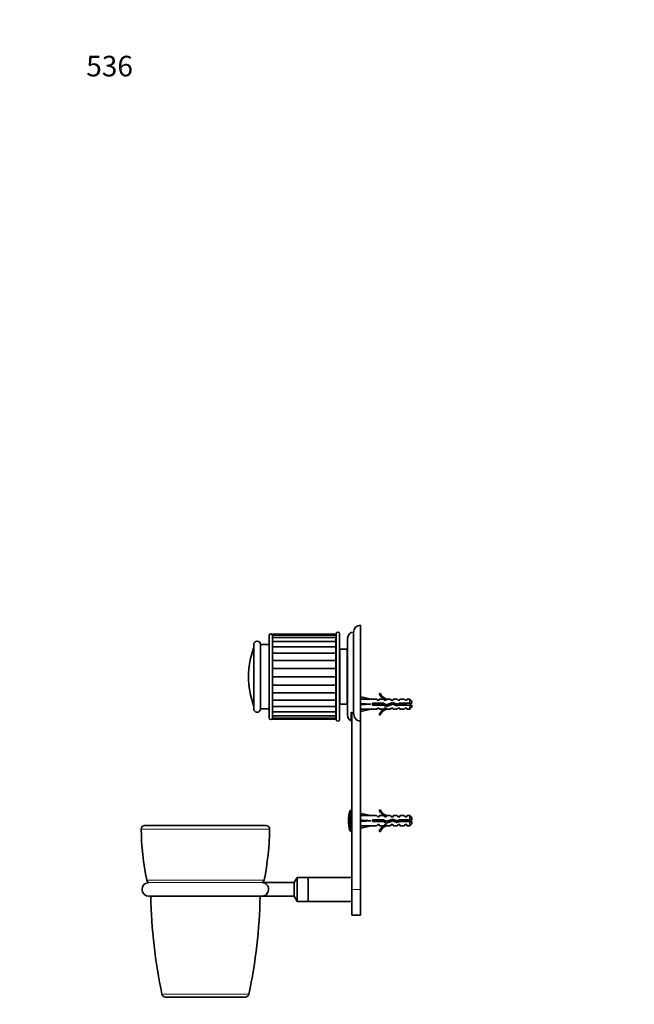
# Model space of a CAD drawing. Units: millimetres. Extents: x 0 to 795, y 0 to 1164.
# Drawn here: x 0 to 359, y 590 to 1164 of the extents above; entities that cross this region are included whole.
import ezdxf
from ezdxf import colors
from ezdxf.entities.mleader import LeaderData, LeaderLine
from ezdxf.math import Vec2, Vec3

# ---------------------------------------------------------------- set-up
doc = ezdxf.new("R2010")
doc.units = ezdxf.units.MM
doc.layers.add('DV4_Défaut', color=7, linetype='Continuous')
doc.layers.add('Défaut', color=7, linetype='Continuous')

# ---------------------------------------------------------------- blocks, each defined once
blk = doc.blocks.new('_DOT')
at = {"color": 0}
blk.add_line((0, 0), (-1, 0), dxfattribs=at)
at = {"color": 0, "const_width": 0.333}
blk.add_lwpolyline([(-0.1665, 0, 1), (0.1665, 0, 1)], format="xyb", close=True, dxfattribs=at)
blk = doc.blocks.new('SE3')
at = {"layer": 'DV4_Défaut', "color": 7, "linetype": 'Continuous', "lineweight": 35}
for p, q in [((198.9, 755), (198.9, 810.92)), ((145.6, 756.92), (145.6, 804.92)), ((147.6, 805.19), (147.6, 805.67)), ((184.6, 805.67), (147.6, 805.67)), ((147.6, 803.76), (147.6, 805.19)), ((184.6, 805.19), (147.6, 805.19)), ((147.6, 790.14), (147.6, 804.92)), ((184.6, 805.19), (184.6, 805.67)), ((184.6, 803.76), (184.6, 805.19)), ((184.7, 805.92), (184.7, 755.92)), ((186.7, 755.92), (186.7, 805.92)), ((194.9, 759.76), (194.9, 806.92)), ((136.6, 762.17), (136.6, 799.67)), ((140.6, 762.17), (140.6, 799.67)), ((145.6, 799.67), (140.6, 799.67)), ((147.6, 801.45), (147.6, 803.76)), ((184.6, 803.76), (147.6, 803.76)), ((147.6, 798.35), (147.6, 801.45)), ((184.6, 801.45), (147.6, 801.45)), ((147.6, 794.59), (147.6, 798.35)), ((184.6, 798.35), (147.6, 798.35)), ((184.6, 801.45), (184.6, 803.76)), ((184.6, 798.35), (184.6, 801.45)), ((184.6, 794.59), (184.6, 798.35)), ((191.4, 758.42), (191.4, 803.42)), ((147.6, 790.38), (147.6, 794.61)), ((184.6, 794.61), (147.6, 794.61)), ((184.6, 790.38), (184.6, 794.61)), ((184.7, 794.42), (184.6, 794.42)), ((191.2, 796.92), (187, 796.92)), ((191.2, 764.92), (191.2, 796.92)), ((191.4, 794.42), (191.2, 794.42)), ((191.2, 794.41), (191.4, 794.41)), ((191.4, 794.35), (191.2, 794.35)), ((191.2, 794.32), (191.4, 794.32)), ((191.4, 794.21), (191.2, 794.21)), ((191.2, 794.16), (191.4, 794.16)), ((191.4, 794), (191.2, 794)), ((191.2, 793.92), (191.4, 793.92)), ((191.4, 793.71), (191.2, 793.71)), ((191.2, 793.62), (191.4, 793.62)), ((191.4, 793.35), (191.2, 793.35)), ((191.2, 793.24), (191.4, 793.24)), ((191.4, 792.93), (191.2, 792.93)), ((191.2, 792.79), (191.4, 792.79)), ((191.4, 792.43), (191.2, 792.43)), ((147.6, 790.38), (184.6, 790.38)), ((147.6, 785.76), (147.6, 790.38)), ((184.6, 785.76), (184.6, 790.38)), ((191.2, 792.28), (191.4, 792.28)), ((191.4, 791.87), (191.2, 791.87)), ((191.2, 791.7), (191.4, 791.7)), ((191.4, 791.25), (191.2, 791.25)), ((191.2, 791.06), (191.4, 791.06)), ((191.4, 790.57), (191.2, 790.57)), ((191.2, 790.37), (191.4, 790.37)), ((191.4, 789.84), (191.2, 789.84)), ((191.2, 789.62), (191.4, 789.62)), ((191.4, 789.06), (191.2, 789.06)), ((191.2, 788.82), (191.4, 788.82)), ((191.4, 788.23), (191.2, 788.23)), ((191.2, 787.98), (191.4, 787.98)), ((191.4, 787.36), (191.2, 787.36)), ((191.2, 787.1), (191.4, 787.1)), ((147.6, 785.33), (147.6, 786.5)), ((147.6, 785.76), (184.6, 785.76)), ((147.6, 780.92), (147.6, 785.76)), ((147.6, 780.33), (147.6, 781.52)), ((184.6, 780.92), (184.6, 785.76)), ((191.2, 786.51), (191.4, 786.51)), ((191.4, 786.45), (191.2, 786.45)), ((191.2, 786.19), (191.4, 786.19)), ((191.2, 785.63), (191.4, 785.63)), ((191.4, 785.52), (191.2, 785.52)), ((191.2, 785.24), (191.4, 785.24)), ((191.2, 784.72), (191.4, 784.72)), ((191.4, 784.56), (191.2, 784.56)), ((191.2, 784.28), (191.4, 784.28)), ((191.2, 783.79), (191.4, 783.79)), ((191.4, 783.58), (191.2, 783.58)), ((191.2, 783.29), (191.4, 783.29)), ((191.2, 782.84), (191.4, 782.84)), ((191.4, 782.58), (191.2, 782.58)), ((191.2, 782.29), (191.4, 782.29)), ((191.2, 781.88), (191.4, 781.88)), ((191.4, 781.57), (191.2, 781.57)), ((191.2, 781.28), (191.4, 781.28)), ((147.6, 780.92), (184.6, 780.92)), ((147.6, 776.09), (147.6, 780.92)), ((147.6, 775.35), (147.6, 776.52)), ((147.6, 776.09), (184.6, 776.09)), ((147.6, 771.47), (147.6, 776.09)), ((184.6, 776.09), (184.6, 780.92)), ((184.6, 771.47), (184.6, 776.09)), ((191.2, 780.92), (191.4, 780.92)), ((191.4, 780.56), (191.2, 780.56)), ((191.2, 780.27), (191.4, 780.27)), ((191.2, 779.96), (191.4, 779.96)), ((191.4, 779.56), (191.2, 779.56)), ((191.2, 779.27), (191.4, 779.27)), ((191.2, 779), (191.4, 779)), ((191.4, 778.56), (191.2, 778.56)), ((191.2, 778.27), (191.4, 778.27)), ((191.2, 778.06), (191.4, 778.06)), ((191.4, 777.57), (191.2, 777.57)), ((191.2, 777.29), (191.4, 777.29)), ((191.2, 777.13), (191.4, 777.13)), ((191.4, 776.6), (191.2, 776.6)), ((191.2, 776.33), (191.4, 776.33)), ((191.2, 776.22), (191.4, 776.22)), ((191.4, 775.66), (191.2, 775.66)), ((191.2, 775.39), (191.4, 775.39)), ((191.2, 775.34), (191.4, 775.34)), ((147.6, 756.92), (147.6, 771.71)), ((147.6, 771.47), (184.6, 771.47)), ((147.6, 767.23), (147.6, 771.47)), ((184.6, 767.23), (184.6, 771.47)), ((191.4, 774.74), (191.2, 774.74)), ((191.2, 774.49), (191.4, 774.49)), ((191.4, 773.86), (191.2, 773.86)), ((191.2, 773.62), (191.4, 773.62)), ((191.4, 773.02), (191.2, 773.02)), ((191.2, 772.79), (191.4, 772.79)), ((191.4, 772.23), (191.2, 772.23)), ((191.2, 772.01), (191.4, 772.01)), ((191.4, 771.48), (191.2, 771.48)), ((191.2, 771.28), (191.4, 771.28)), ((191.4, 770.79), (191.2, 770.79)), ((191.2, 770.6), (191.4, 770.6)), ((191.4, 770.15), (191.2, 770.15)), ((191.2, 769.98), (191.4, 769.98)), ((191.4, 769.57), (191.2, 769.57)), ((210.45, 771.35), (209.84, 771)), ((147.6, 763.49), (147.6, 767.26)), ((147.6, 767.23), (184.6, 767.23)), ((184.6, 767.42), (184.7, 767.42)), ((184.6, 763.49), (184.6, 767.26)), ((187, 764.92), (191.2, 764.92)), ((191.2, 769.42), (191.4, 769.42)), ((191.4, 769.06), (191.2, 769.06)), ((191.2, 768.92), (191.4, 768.92)), ((191.4, 768.61), (191.2, 768.61)), ((191.2, 768.49), (191.4, 768.49)), ((191.4, 768.23), (191.2, 768.23)), ((191.2, 768.13), (191.4, 768.13)), ((191.4, 767.92), (191.2, 767.92)), ((191.2, 767.85), (191.4, 767.85)), ((191.4, 767.69), (191.2, 767.69)), ((191.2, 767.63), (191.4, 767.63)), ((191.4, 767.52), (191.2, 767.52)), ((191.2, 767.49), (191.4, 767.49)), ((191.4, 767.44), (191.2, 767.44)), ((191.2, 767.43), (191.4, 767.43)), ((198.97, 767.92), (198.9, 767.92)), ((198.97, 767.9), (199.27, 769.21)), ((198.97, 765.28), (199.27, 764.92)), ((198.97, 764.56), (199.27, 764.92)), ((199.27, 769.21), (204.89, 767.92)), ((199.27, 764.92), (204.89, 764.92)), ((208.31, 767.92), (204.89, 767.92)), ((205.89, 765.42), (205.89, 764.42)), ((212.34, 765.42), (205.89, 765.42)), ((205.89, 764.42), (212.13, 764.42)), ((209.04, 767.17), (208.31, 767.92)), ((209.04, 767.17), (209.9, 767.17)), ((209.9, 767.17), (209.9, 767.92)), ((212.31, 767.92), (209.9, 767.92)), ((212.13, 764.42), (214.12, 763.54)), ((213.04, 767.17), (212.31, 767.92)), ((214.16, 764.61), (212.34, 765.42)), ((213.04, 767.17), (213.9, 767.17)), ((214.12, 767.83), (213.9, 767.92)), ((216.33, 767.92), (213.9, 767.92)), ((213.9, 767.83), (213.9, 767.17)), ((214.12, 767.83), (213.9, 767.83)), ((214.12, 763.54), (217.75, 764.85)), ((217.79, 765.92), (214.16, 764.61)), ((216.9, 767.17), (216.33, 767.92)), ((216.9, 767.17), (217.9, 767.17)), ((217.75, 764.85), (219.96, 763.86)), ((220.04, 764.92), (217.79, 765.92)), ((217.9, 767.17), (217.9, 767.92)), ((220.33, 767.92), (217.9, 767.92)), ((219.96, 763.86), (221.93, 764.42)), ((221.79, 765.42), (220.04, 764.92)), ((220.9, 767.17), (220.33, 767.92)), ((220.9, 767.17), (221.9, 767.17)), ((227.7, 765.42), (221.79, 765.42)), ((221.9, 767.17), (221.9, 767.92)), ((224.33, 767.92), (221.9, 767.92)), ((221.93, 764.42), (227.7, 764.42)), ((224.9, 767.17), (224.33, 767.92)), ((224.9, 767.17), (225.9, 767.17)), ((225.9, 767.17), (225.9, 767.92)), ((227.7, 767.92), (225.9, 767.92)), ((227.7, 767.92), (227.7, 765.42)), ((228.9, 766.72), (227.7, 767.92)), ((228.9, 765.42), (227.7, 765.42)), ((227.7, 764.42), (227.7, 761.92)), ((227.7, 764.42), (228.9, 764.42)), ((228.9, 765.42), (228.9, 766.72)), ((228.9, 764.42), (228.9, 763.12)), ((140.6, 762.17), (145.6, 762.17)), ((147.6, 760.4), (147.6, 763.49)), ((147.6, 763.49), (184.6, 763.49)), ((147.6, 758.09), (147.6, 760.4)), ((147.6, 760.4), (184.6, 760.4)), ((147.6, 756.66), (147.6, 758.09)), ((147.6, 758.09), (184.6, 758.09)), ((184.6, 760.4), (184.6, 763.49)), ((184.6, 758.09), (184.6, 760.4)), ((184.6, 756.66), (184.6, 758.09)), ((193.4, 760.17), (193.4, 755.26)), ((193.9, 656.92), (193.9, 759.99)), ((198.9, 761.92), (198.97, 761.92)), ((198.97, 761.94), (199.27, 760.64)), ((199.27, 760.64), (204.89, 761.92)), ((204.89, 761.92), (208.31, 761.92)), ((209.04, 762.67), (208.31, 761.92)), ((209.9, 762.67), (209.04, 762.67)), ((209.84, 758.85), (210.45, 758.5)), ((209.9, 762.67), (209.9, 761.92)), ((209.9, 761.92), (212.31, 761.92)), ((213.04, 762.67), (212.31, 761.92)), ((213.9, 762.67), (213.04, 762.67)), ((213.9, 762.67), (213.9, 762.02)), ((213.9, 762.02), (214.12, 762.02)), ((213.9, 761.92), (214.12, 762.02)), ((213.9, 761.92), (216.33, 761.92)), ((216.9, 762.67), (216.33, 761.92)), ((217.9, 762.67), (216.9, 762.67)), ((217.9, 762.67), (217.9, 761.92)), ((217.9, 761.92), (220.33, 761.92)), ((220.9, 762.67), (220.33, 761.92)), ((221.9, 762.67), (220.9, 762.67)), ((221.9, 762.67), (221.9, 761.92)), ((221.9, 761.92), (224.33, 761.92)), ((224.9, 762.67), (224.33, 761.92)), ((225.9, 762.67), (224.9, 762.67)), ((225.9, 762.67), (225.9, 761.92)), ((225.9, 761.92), (227.7, 761.92)), ((227.7, 761.92), (228.9, 763.12)), ((147.6, 756.66), (147.6, 756.17)), ((147.6, 756.66), (184.6, 756.66)), ((147.6, 756.17), (184.6, 756.17)), ((184.6, 756.66), (184.6, 756.17)), ((198.9, 656.92), (198.9, 755)), ((193.9, 702.92), (193.26, 702.92)), ((198.97, 699.9), (199.27, 701.21)), ((199.27, 701.21), (204.89, 699.92)), ((210.45, 703.35), (209.84, 703)), ((198.97, 699.92), (198.9, 699.92)), ((198.97, 697.28), (199.27, 696.92)), ((198.97, 696.56), (199.27, 696.92)), ((199.27, 696.92), (204.89, 696.92)), ((208.31, 699.92), (204.89, 699.92)), ((205.89, 697.42), (205.89, 696.42)), ((212.34, 697.42), (205.89, 697.42)), ((205.89, 696.42), (212.13, 696.42)), ((209.04, 699.17), (208.31, 699.92)), ((209.04, 699.17), (209.9, 699.17)), ((209.9, 699.17), (209.9, 699.92)), ((212.31, 699.92), (209.9, 699.92)), ((212.13, 696.42), (214.12, 695.54)), ((213.04, 699.17), (212.31, 699.92)), ((214.16, 696.61), (212.34, 697.42)), ((213.04, 699.17), (213.9, 699.17)), ((214.12, 699.83), (213.9, 699.92)), ((216.33, 699.92), (213.9, 699.92)), ((213.9, 699.83), (213.9, 699.17)), ((214.12, 699.83), (213.9, 699.83)), ((214.12, 695.54), (217.75, 696.85)), ((217.79, 697.92), (214.16, 696.61)), ((216.9, 699.17), (216.33, 699.92)), ((216.9, 699.17), (217.9, 699.17)), ((217.75, 696.85), (219.96, 695.86)), ((220.04, 696.92), (217.79, 697.92)), ((217.9, 699.17), (217.9, 699.92)), ((220.33, 699.92), (217.9, 699.92)), ((219.96, 695.86), (221.93, 696.42)), ((221.79, 697.42), (220.04, 696.92)), ((220.9, 699.17), (220.33, 699.92)), ((220.9, 699.17), (221.9, 699.17)), ((227.7, 697.42), (221.79, 697.42)), ((221.9, 699.17), (221.9, 699.92)), ((224.33, 699.92), (221.9, 699.92)), ((221.93, 696.42), (227.7, 696.42)), ((224.9, 699.17), (224.33, 699.92)), ((224.9, 699.17), (225.9, 699.17)), ((225.9, 699.17), (225.9, 699.92)), ((227.7, 699.92), (225.9, 699.92)), ((227.7, 697.42), (227.7, 699.92)), ((228.9, 698.72), (227.7, 699.92)), ((228.9, 697.42), (227.7, 697.42)), ((227.7, 693.92), (227.7, 696.42)), ((227.7, 696.42), (228.9, 696.42)), ((227.7, 693.92), (228.9, 695.12)), ((228.9, 697.42), (228.9, 698.72)), ((228.9, 696.42), (228.9, 695.12)), ((143.89, 694.12), (72.91, 694.12)), ((193.26, 690.92), (193.9, 690.92)), ((198.9, 693.92), (198.97, 693.92)), ((198.97, 693.94), (199.27, 692.64)), ((199.27, 692.64), (204.89, 693.92)), ((204.89, 693.92), (208.31, 693.92)), ((209.04, 694.67), (208.31, 693.92)), ((209.9, 694.67), (209.04, 694.67)), ((209.84, 690.85), (210.45, 690.5)), ((209.9, 694.67), (209.9, 693.92)), ((209.9, 693.92), (212.31, 693.92)), ((213.04, 694.67), (212.31, 693.92)), ((213.9, 694.67), (213.04, 694.67)), ((213.9, 694.67), (213.9, 694.02)), ((213.9, 694.02), (214.12, 694.02)), ((213.9, 693.92), (214.12, 694.02)), ((213.9, 693.92), (216.33, 693.92)), ((216.9, 694.67), (216.33, 693.92)), ((217.9, 694.67), (216.9, 694.67)), ((217.9, 694.67), (217.9, 693.92)), ((217.9, 693.92), (220.33, 693.92)), ((220.9, 694.67), (220.33, 693.92)), ((221.9, 694.67), (220.9, 694.67)), ((221.9, 694.67), (221.9, 693.92)), ((221.9, 693.92), (224.33, 693.92)), ((224.9, 694.67), (224.33, 693.92)), ((225.9, 694.67), (224.9, 694.67)), ((225.9, 694.67), (225.9, 693.92)), ((225.9, 693.92), (227.7, 693.92)), ((160.15, 660.89), (141.91, 660.89)), ((161.9, 663.92), (160.15, 660.89)), ((160.15, 652.95), (160.15, 660.89)), ((161.9, 649.92), (161.9, 663.92)), ((168.4, 663.92), (161.9, 663.92)), ((168.4, 649.92), (168.4, 663.92)), ((168.4, 649.92), (168.4, 663.92)), ((193.9, 663.92), (168.4, 663.92)), ((193.9, 656.92), (193.9, 641.92)), ((198.9, 656.92), (198.9, 641.92)), ((75.4, 652.92), (141.4, 652.92)), ((141.9, 652.95), (160.15, 652.95)), ((160.15, 652.95), (161.9, 649.92)), ((161.9, 649.92), (168.4, 649.92)), ((168.4, 649.92), (193.9, 649.92)), ((193.9, 641.92), (198.9, 641.92)), ((131.78, 594.12), (85.02, 594.12))]:
    blk.add_line(p, q, dxfattribs=at)
at = {"layer": 'DV4_Défaut', "color": 7, "linetype": 'Continuous', "lineweight": 18}
for p, q in [((136.48, 764.19), (136.48, 797.66)), ((187, 764.92), (187, 796.92)), ((225.4, 765.42), (225.4, 764.42)), ((192.78, 691.27), (192.78, 702.58)), ((193.26, 690.92), (193.26, 702.92)), ((221.12, 696.19), (221.12, 697.23)), ((145.89, 692.1), (70.91, 692.1)), ((142.67, 662.35), (74.13, 662.35)), ((141.56, 660.94), (75.24, 660.94)), ((198.9, 656.92), (193.9, 656.92)), ((133.74, 595.71), (83.06, 595.71))]:
    blk.add_line(p, q, dxfattribs=at)
at = {"layer": 'DV4_Défaut', "color": 7, "linetype": 'Continuous', "lineweight": 35}
for centre, radius, start, end in [((198.9, 806.92), 4, 90, 180), ((146.6, 804.92), 1, 0, 180), ((185.7, 805.92), 1, 0, 180), ((194.9, 803.42), 3.5, 90, 180), ((134.6, 798.33), 2, 340.44279, 0), ((138.6, 799.67), 2, 0, 180), ((183.6, 780.92), 50, 160.44279, 199.55721), ((187, 796.62), 0.3, 90, 180), ((216.47, 773.97), 7.27, 204.15474, 249.28766), ((216.47, 773.97), 6.57, 203.54092, 246.9737), ((134.6, 763.52), 2, 0, 19.55721), ((187, 765.22), 0.3, 180, 270), ((225.4, 763.23), 3.45, 29.48713, 40.48198), ((225.4, 766.62), 3.45, 320.34258, 330.51287), ((138.6, 762.17), 2, 180, 0), ((194.9, 758.42), 3.5, 180, 244.62307), ((216.47, 755.88), 7.27, 110.71234, 155.84526), ((216.47, 755.88), 6.57, 113.0263, 156.45908), ((146.6, 756.92), 1, 180, 0), ((185.7, 755.92), 1, 180, 0), ((210.4, 696.92), 18.5, 162.20841, 197.79159), ((193.26, 702.42), 0.5, 90, 162.20841), ((216.47, 705.97), 7.27, 204.15474, 249.28766), ((216.47, 705.97), 6.57, 203.54092, 246.9737), ((221.12, 678.8), 19.73, 66.76426, 70.77564), ((221.12, 715.05), 19.73, 289.22436, 293.23574), ((72.91, 692.12), 2, 90, 180.73458), ((228.9, 694.12), 158, 180.73458, 191.60183), ((-12.1, 694.12), 158, 348.39817, 359.26542), ((143.89, 692.12), 2, 359.26542, 90), ((193.26, 691.42), 0.5, 197.79159, 270), ((216.47, 687.88), 7.27, 110.71234, 155.84526), ((216.47, 687.88), 6.57, 113.0263, 156.45908), ((75.4, 656.92), 4, 91.77364, 270), ((76.09, 662.75), 2, 191.60183, 245.04736), ((141.4, 656.92), 4, 82.72042, 88.22636), ((140.71, 662.75), 2, 294.95264, 348.39817), ((381.69, 659.12), 305.29, 181.1578, 191.98906), ((-164.89, 659.12), 305.29, 348.01094, 358.8422), ((141.4, 656.92), 4, 270, 277.23779), ((85.02, 596.12), 2, 191.98906, 270), ((131.78, 596.12), 2, 270, 348.01094)]:
    blk.add_arc(centre, radius, start, end, dxfattribs=at)
for centre, major_axis, ratio, start_param, end_param in [((218.01, 764.92), (-51.94, 0.76), 0.055876, -1.314474, -1.194522), ((218.01, 764.92), (-51.94, 2.9), 0.014553, 1.196154, 1.316105), ((198.29, 764.92), (0, -3), 0.228555, 1.450845, 1.690748), ((218.01, 764.92), (-51.94, -2.9), 0.014553, -1.316105, -1.196154), ((218.01, 764.92), (-51.94, -0.76), 0.055876, 1.194522, 1.314474), ((218.01, 696.92), (-51.94, 0.76), 0.055876, -1.314474, -1.194522), ((218.01, 696.92), (-51.94, 2.9), 0.014553, 1.196154, 1.316105), ((198.29, 696.92), (0, -3), 0.228555, 1.450845, 1.690748), ((218.01, 696.92), (-51.94, -2.9), 0.014553, -1.316105, -1.196154), ((218.01, 696.92), (-51.94, -0.76), 0.055876, 1.194522, 1.314474)]:
    blk.add_ellipse(centre, major_axis=major_axis, ratio=ratio, start_param=start_param, end_param=end_param, dxfattribs=at)
for points, knots in [([(206.22, 764.42), (206.19, 764.59), (206.16, 764.78), (206.1, 765.12), (206.08, 765.27), (206.05, 765.43)], [0, 0, 0, 0, 0.546804, 0.546804, 1, 1, 1, 1]), ([(206.45, 764.42), (206.42, 764.57), (206.4, 764.72), (206.34, 765.06), (206.3, 765.25), (206.27, 765.43)], [0, 0, 0, 0, 0.448959, 0.448959, 1, 1, 1, 1]), ([(207.2, 765.43), (207.23, 765.3), (207.26, 765.17), (207.34, 764.83), (207.39, 764.62), (207.43, 764.42)], [0, 0, 0, 0, 0.388247, 0.388247, 1, 1, 1, 1]), ([(208.95, 764.42), (208.94, 764.47), (208.93, 764.51), (208.87, 764.85), (208.82, 765.14), (208.77, 765.43)], [0, 0, 0, 0, 0.138939, 0.138939, 1, 1, 1, 1]), ([(211.17, 764.42), (211.11, 764.66), (211.06, 764.9), (210.98, 765.24), (210.96, 765.34), (210.93, 765.43)], [0, 0, 0, 0, 0.713263, 0.713263, 1, 1, 1, 1]), ([(212.21, 765.4), (212.25, 765.21), (212.29, 765.02), (212.38, 764.64), (212.43, 764.45), (212.47, 764.27)], [0, 0, 0, 0, 0.499231, 0.499231, 1, 1, 1, 1]), ([(213.88, 763.63), (213.88, 763.63), (213.88, 763.64), (213.78, 763.94), (213.68, 764.34), (213.58, 764.8), (213.57, 764.84), (213.56, 764.88)], [0, 0, 0, 0, 0.021762, 0.021762, 0.913633, 0.913633, 1, 1, 1, 1]), ([(214.13, 763.53), (214.1, 763.66), (214.07, 763.81), (213.99, 764.2), (213.94, 764.46), (213.89, 764.73)], [0, 0, 0, 0, 0.388621, 0.388621, 1, 1, 1, 1]), ([(214.83, 764.86), (214.89, 764.6), (214.95, 764.34), (215.03, 764.03), (215.05, 763.95), (215.07, 763.88)], [0, 0, 0, 0, 0.744691, 0.744691, 1, 1, 1, 1]), ([(216.2, 764.28), (216.19, 764.31), (216.18, 764.35), (216.11, 764.67), (216.04, 764.98), (215.97, 765.27)], [0, 0, 0, 0, 0.110227, 0.110227, 1, 1, 1, 1]), ([(216.46, 764.37), (216.41, 764.65), (216.36, 764.94), (216.3, 765.27), (216.29, 765.33), (216.28, 765.38)], [0, 0, 0, 0, 0.835996, 0.835996, 1, 1, 1, 1]), ([(218.66, 764.43), (218.6, 764.7), (218.54, 764.98), (218.44, 765.4), (218.41, 765.54), (218.37, 765.67)], [0, 0, 0, 0, 0.64919, 0.64919, 1, 1, 1, 1]), ([(218.97, 764.3), (218.94, 764.49), (218.9, 764.7), (218.83, 765.11), (218.79, 765.31), (218.75, 765.51)], [0, 0, 0, 0, 0.503648, 0.503648, 1, 1, 1, 1]), ([(219.79, 765.03), (219.88, 764.64), (219.97, 764.25), (220.06, 763.91), (220.07, 763.89), (220.07, 763.88)], [0, 0, 0, 0, 0.948891, 0.948891, 1, 1, 1, 1]), ([(221.22, 764.22), (221.16, 764.42), (221.11, 764.64), (221.04, 764.98), (221.01, 765.09), (220.99, 765.2)], [0, 0, 0, 0, 0.671017, 0.671017, 1, 1, 1, 1]), ([(221.47, 764.28), (221.46, 764.38), (221.44, 764.49), (221.38, 764.82), (221.34, 765.06), (221.29, 765.29)], [0, 0, 0, 0, 0.313931, 0.313931, 1, 1, 1, 1]), ([(222.2, 765.43), (222.28, 765.1), (222.36, 764.75), (222.43, 764.42), (222.43, 764.42), (222.43, 764.42)], [0, 0, 0, 0, 0.9927244, 0.9927244, 1, 1, 1, 1]), ([(223.67, 764.42), (223.66, 764.44), (223.66, 764.46), (223.58, 764.79), (223.51, 765.12), (223.43, 765.42)], [0, 0, 0, 0, 0.072002, 0.072002, 1, 1, 1, 1]), ([(224.7, 765.42), (224.73, 765.27), (224.77, 765.12), (224.85, 764.78), (224.89, 764.59), (224.93, 764.42)], [0, 0, 0, 0, 0.454855, 0.454855, 1, 1, 1, 1]), ([(193.4, 760.17), (193.63, 760.04), (193.87, 759.94), (194.37, 759.79), (194.64, 759.76), (194.9, 759.76)], [0, 0, 0, 0, 0.5, 0.5, 1, 1, 1, 1]), ([(194.9, 759.76), (194.9, 758.61), (195.23, 757.45), (196.29, 756.07), (196.73, 755.69), (197.75, 755.15), (198.32, 755), (198.9, 755)], [0, 0, 0, 0, 0.5, 0.5, 0.75, 0.75, 1, 1, 1, 1]), ([(222, 697.43), (222.01, 697.37), (222.02, 697.31), (222.07, 696.97), (222.11, 696.68), (222.15, 696.42)], [0, 0, 0, 0, 0.185693, 0.185693, 1, 1, 1, 1]), ([(222.51, 696.42), (222.51, 696.47), (222.5, 696.51), (222.49, 696.56), (222.46, 696.73), (222.44, 696.91), (222.41, 697.09), (222.39, 697.2), (222.37, 697.32), (222.35, 697.43)], [0, 0, 0, 0, 0.149804, 0.149804, 0.149804, 0.662001, 0.662001, 0.662001, 1, 1, 1, 1]), ([(223.44, 697.43), (223.47, 697.3), (223.49, 697.17), (223.54, 696.83), (223.57, 696.62), (223.6, 696.42)], [0, 0, 0, 0, 0.3814861, 0.3814861, 1, 1, 1, 1]), ([(224.1, 696.42), (224.07, 696.56), (224.04, 696.71), (224.02, 696.85), (223.99, 697.01), (223.96, 697.17), (223.93, 697.32), (223.93, 697.35), (223.92, 697.39), (223.91, 697.43)], [0, 0, 0, 0, 0.433242, 0.433242, 0.433242, 0.885973, 0.885973, 0.885973, 1, 1, 1, 1]), ([(141.9, 652.95), (141.9, 652.95), (141.91, 652.96), (141.96, 652.96), (142.04, 652.97), (142.3, 653.02), (142.5, 653.08), (143.08, 653.29), (143.47, 653.5), (144.17, 654.11), (144.49, 654.5), (144.97, 655.46), (145.14, 656.04), (145.22, 657.24), (145.13, 657.85), (144.75, 658.92), (144.46, 659.37), (143.81, 660.09), (143.44, 660.36), (142.87, 660.64), (142.67, 660.71), (142.29, 660.83), (142.08, 660.87), (141.92, 660.89), (141.9, 660.89), (141.9, 660.89)], [0, 0, 0, 0, 0.009521, 0.009521, 0.040901, 0.040901, 0.103663, 0.103663, 0.229186, 0.229186, 0.35471, 0.35471, 0.480233, 0.480233, 0.605756, 0.605756, 0.731279, 0.731279, 0.856802, 0.856802, 0.919564, 0.919564, 0.982326, 0.982326, 1, 1, 1, 1])]:
    blk.add_open_spline(points, degree=3, knots=knots, dxfattribs=at)
for points in [[(208.67, 764.42), (208.59, 764.75), (208.51, 765.1), (208.43, 765.43)], [(209.7, 765.42), (209.78, 765.1), (209.86, 764.74), (209.93, 764.42)], [(211.45, 764.42), (211.39, 764.75), (211.33, 765.1), (211.27, 765.42)], [(217.14, 765.69), (217.21, 765.38), (217.29, 765.04), (217.37, 764.7)], [(223.95, 764.41), (223.89, 764.75), (223.83, 765.1), (223.77, 765.44)]]:
    blk.add_open_spline(points, degree=3, dxfattribs=at)
for points, weights, knots in [([(205.89, 697.09), (205.9, 697.01), (205.92, 696.92), (205.95, 696.66), (205.99, 696.42)], [0.975083242412, 0.986099346535, 1, 0.958355718998, 0.942600616828], [0, 0, 0, 0.25026, 0.25026, 1, 1, 1]), ([(207.16, 696.42), (207.12, 696.66), (207.08, 696.92), (207.05, 697.18), (207.01, 697.43)], [0.942600616828, 0.958355718998, 1, 0.958355718998, 0.942600616828], [0, 0, 0, 0.5, 0.5, 1, 1, 1]), ([(207.19, 697.43), (207.22, 697.18), (207.25, 696.92), (207.28, 696.66), (207.31, 696.41)], [0.949760965277, 0.966507789773, 1, 0.966507789773, 0.949760965277], [0, 0, 0, 0.5, 0.5, 1, 1, 1]), ([(207.34, 697.43), (207.38, 697.18), (207.42, 696.92), (207.45, 696.66), (207.49, 696.42)], [0.942600616828, 0.958355718998, 1, 0.958355718998, 0.942600616828], [0, 0, 0, 0.5, 0.5, 1, 1, 1]), ([(208.66, 696.42), (208.62, 696.66), (208.58, 696.92), (208.55, 697.18), (208.51, 697.43)], [0.942600616828, 0.958355718998, 1, 0.958355718998, 0.942600616828], [0, 0, 0, 0.5, 0.5, 1, 1, 1]), ([(208.69, 697.43), (208.72, 697.18), (208.75, 696.92), (208.78, 696.66), (208.81, 696.41)], [0.949760965277, 0.966507789773, 1, 0.966507789773, 0.949760965277], [0, 0, 0, 0.5, 0.5, 1, 1, 1]), ([(208.84, 697.43), (208.88, 697.18), (208.92, 696.92), (208.95, 696.66), (208.99, 696.42)], [0.942600616828, 0.958355718998, 1, 0.958355718998, 0.942600616828], [0, 0, 0, 0.5, 0.5, 1, 1, 1]), ([(210.16, 696.42), (210.12, 696.66), (210.08, 696.92), (210.05, 697.18), (210.01, 697.43)], [0.942600616828, 0.958355718998, 1, 0.958355718998, 0.942600616828], [0, 0, 0, 0.5, 0.5, 1, 1, 1]), ([(210.19, 697.43), (210.22, 697.18), (210.25, 696.92), (210.28, 696.66), (210.31, 696.41)], [0.949760965277, 0.966507789773, 1, 0.966507789773, 0.949760965277], [0, 0, 0, 0.5, 0.5, 1, 1, 1]), ([(210.34, 697.43), (210.38, 697.18), (210.42, 696.92), (210.45, 696.66), (210.49, 696.42)], [0.942600616828, 0.958355718998, 1, 0.958355718998, 0.942600616828], [0, 0, 0, 0.5, 0.5, 1, 1, 1]), ([(211.66, 696.42), (211.62, 696.66), (211.58, 696.92), (211.55, 697.18), (211.51, 697.43)], [0.942600616828, 0.958355718998, 1, 0.958355718998, 0.942600616828], [0, 0, 0, 0.5, 0.5, 1, 1, 1]), ([(211.69, 697.43), (211.72, 697.18), (211.75, 696.92), (211.78, 696.66), (211.81, 696.41)], [0.949760965277, 0.966507789773, 1, 0.966507789773, 0.949760965277], [0, 0, 0, 0.5, 0.5, 1, 1, 1]), ([(211.84, 697.43), (211.88, 697.18), (211.92, 696.92), (211.95, 696.66), (211.99, 696.42)], [0.942600616828, 0.958355718998, 1, 0.958355718998, 0.942600616828], [0, 0, 0, 0.5, 0.5, 1, 1, 1]), ([(213.25, 695.91), (213.16, 696.35), (213.08, 696.92), (213.07, 697.02), (213.06, 697.11)], [0.939197906837, 0.912657600136, 1, 0.984675430018, 0.972856635784], [0, 0, 0, 0.850735, 0.850735, 1, 1, 1]), ([(213.24, 697.03), (213.24, 696.97), (213.25, 696.92), (213.31, 696.34), (213.39, 695.84)], [0.987038896832, 0.993171398903, 1, 0.927113029613, 0.933532294919], [0, 0, 0, 0.0856621, 0.0856621, 1, 1, 1]), ([(213.41, 696.95), (213.41, 696.94), (213.42, 696.92), (213.51, 696.23), (213.61, 695.76)], [0.996033492216, 0.997986484824, 1, 0.896224546067, 0.953216060548], [0, 0, 0, 0.019033, 0.019033, 1, 1, 1]), ([(216.18, 696.28), (216.13, 696.59), (216.08, 696.92), (216.06, 697.11), (216.03, 697.3)], [0.935751325875, 0.946557184943, 1, 0.969373174065, 0.952749039586], [0, 0, 0, 0.635697, 0.635697, 1, 1, 1]), ([(216.2, 697.36), (216.23, 697.14), (216.25, 696.92), (216.28, 696.62), (216.32, 696.32)], [0.954999080669, 0.971389884037, 1, 0.960465037121, 0.944263054285], [0, 0, 0, 0.419841, 0.419841, 1, 1, 1]), ([(216.34, 697.41), (216.38, 697.17), (216.42, 696.92), (216.45, 696.65), (216.49, 696.39)], [0.943970229307, 0.960105415959, 1, 0.955964022254, 0.940876328598], [0, 0, 0, 0.4753285, 0.4753285, 1, 1, 1]), ([(217.6, 696.79), (217.59, 696.86), (217.58, 696.92), (217.52, 697.41), (217.44, 697.81)], [0.979805885836, 0.988999744699, 1, 0.924557955203, 0.934079810786], [0, 0, 0, 0.127255, 0.127255, 1, 1, 1]), ([(217.63, 697.88), (217.69, 697.43), (217.75, 696.92), (217.75, 696.88), (217.76, 696.84)], [0.933154220376, 0.936091653155, 1, 0.99463097404, 0.989692275032], [0, 0, 0, 0.9225, 0.9225, 1, 1, 1]), ([(217.75, 697.93), (217.84, 697.49), (217.92, 696.92), (217.93, 696.84), (217.94, 696.76)], [0.938502875149, 0.913835322702, 1, 0.986526536129, 0.975763052116], [0, 0, 0, 0.864776, 0.864776, 1, 1, 1]), ([(219.2, 696.19), (219.14, 696.54), (219.08, 696.92), (219.05, 697.16), (219.02, 697.39)], [0.933603409694, 0.939303164485, 1, 0.961948993185, 0.945512220121], [0, 0, 0, 0.614665, 0.614665, 1, 1, 1]), ([(219.21, 697.3), (219.23, 697.11), (219.25, 696.92), (219.29, 696.51), (219.35, 696.13)], [0.95938756772, 0.975045795994, 1, 0.947850074655, 0.936299110461], [0, 0, 0, 0.323643, 0.323643, 1, 1, 1]), ([(219.37, 697.23), (219.39, 697.08), (219.42, 696.92), (219.48, 696.43), (219.56, 696.02)], [0.95932275979, 0.974994122683, 1, 0.923932996868, 0.934243398542], [0, 0, 0, 0.247404, 0.247404, 1, 1, 1]), ([(220.72, 696.06), (220.65, 696.45), (220.58, 696.92), (220.57, 697), (220.56, 697.07)], [0.933499705398, 0.927301042847, 1, 0.987442931348, 0.97723974138], [0, 0, 0, 0.852713, 0.852713, 1, 1, 1]), ([(220.73, 697.12), (220.74, 697.02), (220.75, 696.92), (220.8, 696.5), (220.85, 696.11)], [0.976196112236, 0.986796900148, 1, 0.946134497282, 0.935583062529], [0, 0, 0, 0.19686, 0.19686, 1, 1, 1]), ([(220.88, 697.17), (220.9, 697.05), (220.92, 696.92), (220.97, 696.51), (221.03, 696.16)], [0.965711699234, 0.979814598037, 1, 0.935884795744, 0.933135843493], [0, 0, 0, 0.239446, 0.239446, 1, 1, 1]), ([(222.19, 697.43), (222.22, 697.18), (222.25, 696.92), (222.28, 696.66), (222.31, 696.41)], [0.949760965277, 0.966507789773, 1, 0.966507789773, 0.949760965277], [0, 0, 0, 0.5, 0.5, 1, 1, 1]), ([(223.69, 697.43), (223.72, 697.18), (223.75, 696.92), (223.78, 696.66), (223.81, 696.41)], [0.949760965277, 0.966507789773, 1, 0.966507789773, 0.949760965277], [0, 0, 0, 0.5, 0.5, 1, 1, 1])]:
    blk.add_rational_spline(points, weights, degree=2, knots=knots, dxfattribs=at)
for points, weights in [([(214.78, 695.77), (214.69, 696.18), (214.6, 696.77)], [0.951420455191, 0.904381860578, 0.977544213212]), ([(214.76, 696.83), (214.82, 696.26), (214.89, 695.79)], [0.988281484746, 0.924363341579, 0.934366294824]), ([(214.92, 696.89), (215, 696.31), (215.09, 695.87)], [0.994436227953, 0.91000282794, 0.941632433342])]:
    blk.add_rational_spline(points, weights, degree=2, dxfattribs=at)

msp = doc.modelspace()

# ---------------------------------------------------------------- block references
at = {"layer": 'Défaut'}
msp.add_blockref('SE3', (0, 0), dxfattribs=at)

# ---------------------------------------------------------------- leaders
at = {"layer": 'Défaut', "color": 7, "linetype": 'Continuous', "lineweight": 18}
ml = msp.add_multileader_mtext('Standard', dxfattribs=at)
ml.set_content('{\\pxsm0.9;\\fSolid Edge ISO|b1||i0||c0|p34;\\W1.;11/05/2017\\P}', color=256)
ml.set_leader_properties()
ml.set_arrow_properties(name='DOT')
ml.build(insert=Vec2(0, 0))
ml.multileader.update_dxf_attribs({"leader_type": 0, "dogleg_length": 0, "arrow_head_size": 12})
ctx = ml.context
ctx.base_point, ctx.char_height, ctx.arrow_head_size, ctx.landing_gap_size = Vec3(656.6, 1156.97), 12, 12, 4.2
notes = []
notes.append((ctx, [(0, (0, 0, 0), (0, 0), (1, 0), 1, [])]))
ctx.mtext.insert = Vec3(658.6, 1163.09)
ml = msp.add_multileader_mtext('Standard', dxfattribs=at)
ml.set_content('{\\pxsm0.9;\\fArial|b1||i0||c0|p34;\\W1.;536\\P}', color=256)
ml.set_leader_properties()
ml.set_arrow_properties(name='DOT')
ml.build(insert=Vec2(0, 0))
ml.multileader.update_dxf_attribs({"leader_type": 0, "dogleg_length": 0, "arrow_head_size": 12})
ctx = ml.context
ctx.base_point, ctx.char_height, ctx.arrow_head_size, ctx.landing_gap_size = Vec3(36.85, 1136.92), 12, 12, 4.2
notes.append((ctx, [(0, (0, 0, 0), (0, 0), (1, 0), 1, [])]))
ctx.mtext.insert = Vec3(38.85, 1143.02)
for ctx, leaders in notes:
    for number, flags, end, landing, length, lines in leaders:
        leader = LeaderData()
        leader.index, (leader.has_last_leader_line, leader.has_dogleg_vector, leader.attachment_direction) = number, flags
        leader.last_leader_point, leader.dogleg_vector, leader.dogleg_length = Vec3(end), Vec3(landing), length
        for number, points, colour, breaks in lines:
            line = LeaderLine()
            line.index, line.vertices, line.color, line.breaks = number, Vec3.list(points), colors.encode_raw_color(colour), breaks
            leader.lines.append(line)
        ctx.leaders.append(leader)

doc.saveas('drawing.dxf')
